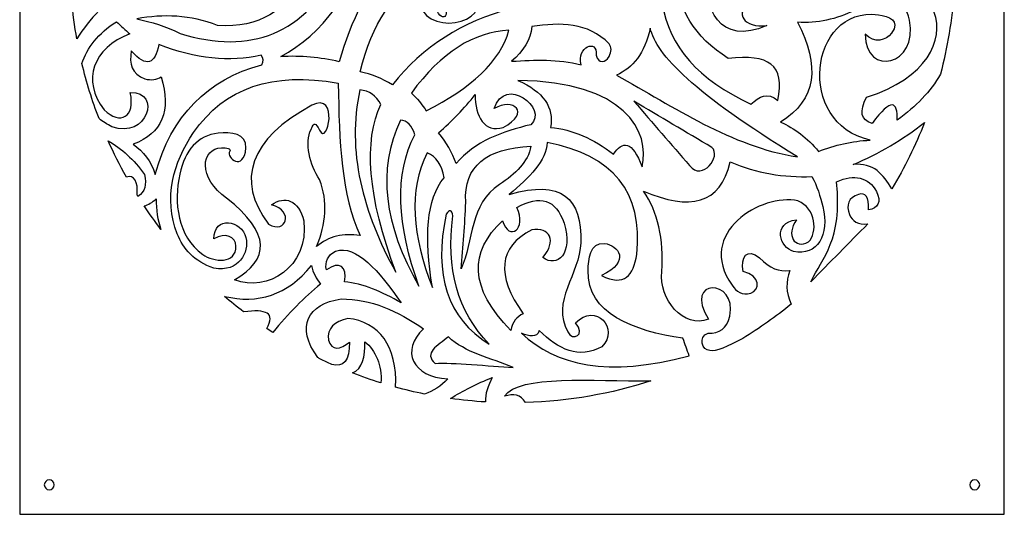
# Model space of a CAD drawing. Units: millimetres. Extents: x -101 to 101, y -75 to 75.
# Drawn here: x 16 to 37, y -12 to -1 of the extents above; entities that cross this region are included whole.
import ezdxf

# ---------------------------------------------------------------- set-up
doc = ezdxf.new("R2010")
doc.units = ezdxf.units.MM
doc.header["$MEASUREMENT"] = 0
doc.layers.add('Layer 1', color=7, linetype='Continuous')

msp = doc.modelspace()

# ---------------------------------------------------------------- linework, layer by layer
at = {"layer": 'Layer 1', "color": 250}
for points, knots in [([(15.8313, 11.9074), (15.8313, 11.9074), (37.0067, 11.9074), (37.0067, 11.9074), (37.0067, 11.9074), (37.0067, 11.9074), (37.0067, -11.9149), (37.0067, -11.9149), (37.0067, -11.9149), (37.0067, -11.9149), (15.8313, -11.9149), (15.8313, -11.9149), (15.8313, -11.9149), (15.8313, -11.9149), (15.8313, 11.9074), (15.8313, 11.9074)], [0, 0, 0, 0, 0.2, 0.2, 0.2, 0.2, 0.4, 0.4, 0.4, 0.4, 0.6, 0.6, 0.6, 0.6, 1, 1, 1, 1]), ([(20.5922, 2.1404), (20.4314, 2.375), (20.6592, 2.5371), (20.87, 2.2565), (20.87, 2.2565), (21.103, 1.8591), (20.9684, 1.4906), (20.4898, 1.4294), (20.4898, 1.4294), (19.7198, 1.4355), (19.5078, 1.9784), (19.7953, 2.7426), (19.7953, 2.7426), (20.4745, 3.8532), (21.4904, 3.7452), (22.4711, 2.9167), (22.4711, 2.9167), (23.0622, 2.0141), (23.2107, 1.0177), (22.7124, -0.1159), (22.7124, -0.1159), (21.9641, -1.5759), (20.8084, -2.0286), (19.282, -1.5641), (19.282, -1.5641), (18.9708, -1.3992), (18.6596, -1.3145), (18.3483, -1.2466), (18.3483, -1.2466), (18.9223, -1.1424), (19.5009, -1.1564), (20.0845, -1.3909), (20.0845, -1.3909), (21.9117, -1.5126), (22.5175, 0.3056), (20.9015, 1.2939), (20.9015, 1.2939), (21.8844, 1.7061), (22.2308, 1.5555), (22.1416, 1.0196), (22.1416, 1.0196), (21.7129, 1.2212), (21.4949, 0.91), (21.7681, 0.7177), (21.7681, 0.7177), (22.098, 0.4855), (22.2395, 0.6967), (22.3778, 1.0038), (22.3778, 1.0038), (22.758, 1.8476), (22.1414, 2.9247), (20.6972, 2.9538), (20.6972, 2.9538), (19.9932, 2.7523), (19.8437, 1.8423), (20.4387, 1.8212), (20.4387, 1.8212), (20.6191, 1.8598), (20.6702, 1.9663), (20.5922, 2.1404)], [0, 0, 0, 0, 0.0625, 0.0625, 0.0625, 0.0625, 0.125, 0.125, 0.125, 0.125, 0.1875, 0.1875, 0.1875, 0.1875, 0.25, 0.25, 0.25, 0.25, 0.3125, 0.3125, 0.3125, 0.3125, 0.375, 0.375, 0.375, 0.375, 0.4375, 0.4375, 0.4375, 0.4375, 0.5, 0.5, 0.5, 0.5, 0.5625, 0.5625, 0.5625, 0.5625, 0.625, 0.625, 0.625, 0.625, 0.6875, 0.6875, 0.6875, 0.6875, 0.75, 0.75, 0.75, 0.75, 0.8125, 0.8125, 0.8125, 0.8125, 0.875, 0.875, 0.875, 0.875, 1, 1, 1, 1]), ([(35.7243, 0.8897), (34.3699, 2.2494), (32.9111, 2.7684), (31.2454, 1.6258), (31.2454, 1.6258), (29.5396, 0.4892), (29.615, -1.1924), (31.0703, -2.0982), (31.0703, -2.0982), (31.944, -2.0076), (32.2886, -2.226), (32.1386, -3.0061), (32.1386, -3.0061), (31.9072, -2.8175), (31.7413, -2.9139), (31.5585, -3.0832), (31.5585, -3.0832), (30.4314, -2.5626), (29.7946, -1.8405), (29.6525, -0.9152), (29.6525, -0.9152), (29.5151, -0.0215), (29.7782, 0.6867), (30.3737, 1.3406), (30.3737, 1.3406), (31.8452, 2.9566), (34.3226, 2.862), (35.7243, 0.8897)], [0, 0, 0, 0, 0.125, 0.125, 0.125, 0.125, 0.25, 0.25, 0.25, 0.25, 0.375, 0.375, 0.375, 0.375, 0.5, 0.5, 0.5, 0.5, 0.625, 0.625, 0.625, 0.625, 0.75, 0.75, 0.75, 0.75, 1, 1, 1, 1]), ([(21.4476, -2.0603), (21.8765, -2.0385), (22.2957, -2.0747), (22.705, -2.1691), (22.705, -2.1691), (22.9341, -1.2791), (23.3971, -0.5488), (23.7432, 0.2614), (23.7432, 0.2614), (24.0933, 0.7604), (24.2142, 1.3124), (24.1453, 1.9082), (24.1453, 1.9082), (24.0765, 2.2398), (23.9702, 2.2924), (23.809, 1.9373), (23.809, 1.9373), (23.6731, 1.4713), (23.4671, 1.0543), (23.363, 0.6344), (23.363, 0.6344), (23.037, -0.6794), (22.3354, -1.5709), (21.4476, -2.0603)], [0, 0, 0, 0, 0.1428571, 0.1428571, 0.1428571, 0.1428571, 0.2857143, 0.2857143, 0.2857143, 0.2857143, 0.4285714, 0.4285714, 0.4285714, 0.4285714, 0.5714286, 0.5714286, 0.5714286, 0.5714286, 0.7142857, 0.7142857, 0.7142857, 0.7142857, 1, 1, 1, 1]), ([(32.894, 1.9145), (30.266, 1.7445), (29.8869, -2.276), (31.9019, -1.3909), (31.9019, -1.3909), (31.4013, -1.4522), (31.186, -1.1267), (31.5518, -0.8713), (31.5518, -0.8713), (30.6198, 0.1686), (31.2573, 1.2858), (32.894, 1.9145)], [0, 0, 0, 0, 0.25, 0.25, 0.25, 0.25, 0.5, 0.5, 0.5, 0.5, 1, 1, 1, 1]), ([(35.6318, -2.4399), (35.7838, -1.8644), (35.8833, -1.2676), (35.9247, -0.6548), (35.9247, -0.6548), (35.9048, -0.5185), (35.877, -0.379), (35.841, -0.2362), (35.841, -0.2362), (35.4539, -0.7326), (34.9959, -0.1407), (35.5201, 0.1247), (35.5201, 0.1247), (34.891, 0.6321), (34.2042, 0.2552), (33.4776, -0.7269), (33.4776, -0.7269), (35.4982, 0.3786), (36.6597, -2.1112), (34.0465, -2.9354), (34.0465, -2.9354), (33.8808, -3.2391), (33.9197, -3.4267), (34.1633, -3.4983), (34.1633, -3.4983), (34.5845, -2.93), (34.7109, -3.0269), (34.7031, -3.4261), (34.7031, -3.4261), (35.1126, -3.1375), (35.4222, -2.8087), (35.6318, -2.4399)], [0, 0, 0, 0, 0.1111111, 0.1111111, 0.1111111, 0.1111111, 0.2222222, 0.2222222, 0.2222222, 0.2222222, 0.3333333, 0.3333333, 0.3333333, 0.3333333, 0.4444444, 0.4444444, 0.4444444, 0.4444444, 0.5555556, 0.5555556, 0.5555556, 0.5555556, 0.6666667, 0.6666667, 0.6666667, 0.6666667, 0.7777778, 0.7777778, 0.7777778, 0.7777778, 1, 1, 1, 1]), ([(16.9143, 0.0778), (16.914, 0.0499), (16.9132, 0.0221), (16.9132, -0.0059), (16.9132, -0.0059), (16.9132, -0.5761), (16.9636, -1.1346), (17.06, -1.6772), (17.06, -1.6772), (17.1971, -1.4576), (17.3559, -1.2564), (17.5363, -1.0736), (17.5363, -1.0736), (17.2872, -0.7386), (17.0849, -0.349), (16.9143, 0.0778)], [0, 0, 0, 0, 0.2, 0.2, 0.2, 0.2, 0.4, 0.4, 0.4, 0.4, 0.6, 0.6, 0.6, 0.6, 1, 1, 1, 1]), ([(23.8455, -2.6696), (24.5026, -1.8338), (25.3622, -1.3048), (26.3897, -1.03), (26.3897, -1.03), (26.213, 0.1444), (24.5632, 0.0494), (24.8179, -1.0881), (24.8179, -1.0881), (24.8739, -1.2138), (24.9897, -1.2477), (25.0007, -1.1461), (25.0007, -1.1461), (24.9898, -0.4267), (25.6369, -0.4027), (25.675, -0.9328), (25.675, -0.9328), (25.7143, -1.4799), (24.0324, -1.6222), (24.5181, -0.3916), (24.5181, -0.3916), (23.8614, -0.6476), (23.4179, -1.3375), (23.151, -2.3867), (23.151, -2.3867), (23.3963, -2.4402), (23.6296, -2.5291), (23.8455, -2.6696)], [0, 0, 0, 0, 0.125, 0.125, 0.125, 0.125, 0.25, 0.25, 0.25, 0.25, 0.375, 0.375, 0.375, 0.375, 0.5, 0.5, 0.5, 0.5, 0.625, 0.625, 0.625, 0.625, 0.75, 0.75, 0.75, 0.75, 1, 1, 1, 1]), ([(34.0174, -1.5785), (34.2112, -1.792), (34.4631, -1.7094), (34.5807, -1.5569), (34.5807, -1.5569), (34.7897, -1.2856), (34.5196, -1.1846), (34.2984, -1.1579), (34.2984, -1.1579), (32.7935, -0.9759), (32.5187, -3.5026), (34.1195, -3.8592), (34.1195, -3.8592), (33.731, -3.8801), (33.3603, -3.9579), (33.0107, -4.1045), (33.0107, -4.1045), (32.7708, -3.8016), (32.4921, -3.6079), (32.1937, -3.4694), (32.1937, -3.4694), (32.9687, -2.992), (33.0507, -2.2605), (32.5584, -1.3187), (32.5584, -1.3187), (32.9821, -1.3554), (33.3943, -1.2544), (33.7985, -1.0589), (33.7985, -1.0589), (34.4571, -0.753), (34.8726, -0.788), (34.9657, -1.2754), (34.9657, -1.2754), (35.1711, -2.2556), (34.0154, -2.5114), (34.0174, -1.5785)], [0, 0, 0, 0, 0.1, 0.1, 0.1, 0.1, 0.2, 0.2, 0.2, 0.2, 0.3, 0.3, 0.3, 0.3, 0.4, 0.4, 0.4, 0.4, 0.5, 0.5, 0.5, 0.5, 0.6, 0.6, 0.6, 0.6, 0.7, 0.7, 0.7, 0.7, 0.8, 0.8, 0.8, 0.8, 1, 1, 1, 1]), ([(17.1711, -2.2109), (17.2676, -2.6167), (17.3903, -3.0124), (17.537, -3.3962), (17.537, -3.3962), (17.6175, -3.4605), (17.7097, -3.5187), (17.8141, -3.5693), (17.8141, -3.5693), (18.5709, -3.8523), (18.8961, -2.8063), (18.2088, -2.8365), (18.2088, -2.8365), (18.3233, -3.3661), (17.9968, -3.5402), (17.6459, -3.2065), (17.6459, -3.2065), (17.159, -2.5771), (17.4032, -1.8654), (18.2029, -1.5722), (18.2029, -1.5722), (18.1054, -1.4852), (18.0079, -1.3981), (17.9105, -1.311), (17.9105, -1.311), (17.5235, -1.5536), (17.2736, -1.8776), (17.1711, -2.2109)], [0, 0, 0, 0, 0.125, 0.125, 0.125, 0.125, 0.25, 0.25, 0.25, 0.25, 0.375, 0.375, 0.375, 0.375, 0.5, 0.5, 0.5, 0.5, 0.625, 0.625, 0.625, 0.625, 0.75, 0.75, 0.75, 0.75, 1, 1, 1, 1]), ([(26.4117, -2.1618), (26.6578, -1.9382), (26.8308, -1.6963), (26.843, -1.4145), (26.843, -1.4145), (27.4596, -1.3182), (28.0494, -1.3186), (28.5099, -1.7846), (28.5099, -1.7846), (28.5574, -1.858), (28.5677, -1.9453), (28.5062, -2.0594), (28.5062, -2.0594), (28.4325, -2.1959), (28.2757, -2.2175), (28.2321, -2.0312), (28.2321, -2.0312), (28.2566, -1.6581), (27.8044, -1.8572), (27.9031, -2.2343), (27.9031, -2.2343), (27.4118, -2.1169), (26.9126, -2.1242), (26.4117, -2.1618)], [0, 0, 0, 0, 0.1428571, 0.1428571, 0.1428571, 0.1428571, 0.2857143, 0.2857143, 0.2857143, 0.2857143, 0.4285714, 0.4285714, 0.4285714, 0.4285714, 0.5714286, 0.5714286, 0.5714286, 0.5714286, 0.7142857, 0.7142857, 0.7142857, 0.7142857, 1, 1, 1, 1]), ([(28.663, -2.459), (29.0177, -2.3066), (29.2718, -1.988), (29.3925, -1.4486), (29.3925, -1.4486), (29.5187, -2.0192), (30.3458, -2.8562), (32.5584, -4.22), (32.5584, -4.22), (31.1276, -3.993), (29.9077, -3.1456), (28.663, -2.459)], [0, 0, 0, 0, 0.25, 0.25, 0.25, 0.25, 0.5, 0.5, 0.5, 0.5, 1, 1, 1, 1]), ([(26.3532, -1.4944), (26.1702, -2.17), (25.5298, -2.7364), (24.5766, -3.2283), (24.5766, -3.2283), (24.485, -3.0847), (24.376, -2.9583), (24.255, -2.8438), (24.255, -2.8438), (24.8957, -1.9714), (25.5956, -1.5251), (26.3532, -1.4944)], [0, 0, 0, 0, 0.25, 0.25, 0.25, 0.25, 0.5, 0.5, 0.5, 0.5, 1, 1, 1, 1]), ([(18.2308, -1.9369), (18.5628, -2.3124), (18.7444, -2.2168), (18.823, -1.799), (18.823, -1.799), (19.6149, -2.1086), (20.3484, -2.186), (21.0235, -2.0312), (21.0235, -2.0312), (21.0772, -2.0941), (21.082, -2.1618), (21.0382, -2.2343), (21.0382, -2.2343), (19.8699, -2.5562), (19.0918, -3.3297), (18.7425, -4.5995), (18.7425, -4.5995), (18.6634, -4.3056), (18.4903, -4.1049), (18.2747, -3.9465), (18.2747, -3.9465), (18.8936, -3.7143), (19.0934, -3.2307), (18.8742, -2.4956), (18.8742, -2.4956), (18.78, -2.5554), (18.6661, -2.5759), (18.5232, -2.5391), (18.5232, -2.5391), (18.2393, -2.4363), (18.1832, -2.2138), (18.2308, -1.9369)], [0, 0, 0, 0, 0.1111111, 0.1111111, 0.1111111, 0.1111111, 0.2222222, 0.2222222, 0.2222222, 0.2222222, 0.3333333, 0.3333333, 0.3333333, 0.3333333, 0.4444444, 0.4444444, 0.4444444, 0.4444444, 0.5555556, 0.5555556, 0.5555556, 0.5555556, 0.6666667, 0.6666667, 0.6666667, 0.6666667, 0.7777778, 0.7777778, 0.7777778, 0.7777778, 1, 1, 1, 1]), ([(20.0073, -5.9852), (20.2547, -5.8324), (20.4801, -5.9399), (20.4823, -6.1395), (20.4823, -6.1395), (20.4865, -6.5342), (20.0006, -6.4859), (19.7683, -6.3193), (19.7683, -6.3193), (19.22, -5.926), (19.143, -5.198), (19.2747, -4.5929), (19.2747, -4.5929), (19.3891, -4.0671), (19.6585, -3.7631), (20.102, -3.7081), (20.102, -3.7081), (20.3646, -3.6755), (20.7236, -3.7202), (20.6968, -4.0278), (20.6968, -4.0278), (20.6516, -4.5476), (20.2651, -4.2451), (20.3497, -4.097), (20.3497, -4.097), (20.38, -4.0438), (20.279, -4.0182), (20.1698, -4.0209), (20.1698, -4.0209), (19.9595, -4.0262), (19.8234, -4.1846), (19.824, -4.4003), (19.824, -4.4003), (19.8248, -4.6295), (19.99, -4.8978), (20.2778, -5.1073), (20.2778, -5.1073), (21.2477, -5.8674), (21.199, -6.432), (20.4533, -6.863), (20.4533, -6.863), (21.1588, -7.1436), (22.0458, -6.5994), (21.9447, -5.5934), (21.9447, -5.5934), (21.823, -5.1472), (21.535, -5.0435), (21.2502, -5.2524), (21.2502, -5.2524), (21.743, -5.3824), (21.5602, -5.8957), (21.1844, -5.666), (21.1844, -5.666), (20.4702, -4.7265), (20.7795, -3.8305), (22.1124, -3.1086), (22.1124, -3.1086), (22.7008, -2.8012), (22.4592, -4.0175), (22.2773, -3.6433), (22.2773, -3.6433), (22.1968, -3.4775), (22.1639, -3.4637), (22.0978, -3.6271), (22.0978, -3.6271), (21.9583, -3.9149), (22.0627, -4.3918), (22.281, -4.7083), (22.281, -4.7083), (22.4663, -5.1793), (22.4199, -5.6617), (22.2152, -6.152), (22.2152, -6.152), (22.4754, -5.9232), (22.7934, -5.861), (23.151, -5.9127), (23.151, -5.9127), (22.7501, -5.0424), (22.7001, -3.8967), (22.6831, -2.6334), (22.6831, -2.6334), (21.2708, -2.376), (20.234, -2.7298), (19.5726, -3.6947), (19.5726, -3.6947), (19.1274, -4.3443), (18.9245, -5.1063), (19.2184, -5.873), (19.2184, -5.873), (19.3468, -6.208), (19.5894, -6.469), (20.0073, -6.6164), (20.0073, -6.6164), (20.5528, -6.7104), (20.7674, -6.272), (20.6979, -5.9583), (20.6979, -5.9583), (20.6143, -5.5803), (20.0069, -5.476), (20.0073, -5.9852)], [0, 0, 0, 0, 0.0384615, 0.0384615, 0.0384615, 0.0384615, 0.0769231, 0.0769231, 0.0769231, 0.0769231, 0.1153846, 0.1153846, 0.1153846, 0.1153846, 0.1538462, 0.1538462, 0.1538462, 0.1538462, 0.1923077, 0.1923077, 0.1923077, 0.1923077, 0.2307692, 0.2307692, 0.2307692, 0.2307692, 0.2692308, 0.2692308, 0.2692308, 0.2692308, 0.3076923, 0.3076923, 0.3076923, 0.3076923, 0.3461538, 0.3461538, 0.3461538, 0.3461538, 0.3846154, 0.3846154, 0.3846154, 0.3846154, 0.4230769, 0.4230769, 0.4230769, 0.4230769, 0.4615385, 0.4615385, 0.4615385, 0.4615385, 0.5, 0.5, 0.5, 0.5, 0.5384615, 0.5384615, 0.5384615, 0.5384615, 0.5769231, 0.5769231, 0.5769231, 0.5769231, 0.6153846, 0.6153846, 0.6153846, 0.6153846, 0.6538462, 0.6538462, 0.6538462, 0.6538462, 0.6923077, 0.6923077, 0.6923077, 0.6923077, 0.7307692, 0.7307692, 0.7307692, 0.7307692, 0.7692308, 0.7692308, 0.7692308, 0.7692308, 0.8076923, 0.8076923, 0.8076923, 0.8076923, 0.8461538, 0.8461538, 0.8461538, 0.8461538, 0.8846154, 0.8846154, 0.8846154, 0.8846154, 0.9230769, 0.9230769, 0.9230769, 0.9230769, 1, 1, 1, 1]), ([(24.8406, -3.7004), (25.0049, -3.9029), (25.1337, -4.123), (25.2199, -4.3643), (25.2199, -4.3643), (25.6113, -3.886), (26.2213, -3.6657), (26.8248, -3.5272), (26.8248, -3.5272), (27.2074, -3.1775), (26.2649, -2.4447), (26.0369, -3.1807), (26.0369, -3.1807), (26.4392, -2.9301), (26.8406, -3.2685), (26.2266, -3.5849), (26.2266, -3.5849), (25.8344, -3.7086), (25.6222, -3.3537), (25.6284, -2.8776), (25.6284, -2.8776), (25.3909, -3.1768), (25.1267, -3.4495), (24.8406, -3.7004)], [0, 0, 0, 0, 0.1428571, 0.1428571, 0.1428571, 0.1428571, 0.2857143, 0.2857143, 0.2857143, 0.2857143, 0.4285714, 0.4285714, 0.4285714, 0.4285714, 0.5714286, 0.5714286, 0.5714286, 0.5714286, 0.7142857, 0.7142857, 0.7142857, 0.7142857, 1, 1, 1, 1]), ([(26.5476, -2.5745), (28.8455, -2.5927), (29.4012, -3.6817), (29.2174, -4.4365), (29.2174, -4.4365), (29.0059, -3.859), (28.787, -3.8692), (28.6047, -4.1623), (28.6047, -4.1623), (28.171, -3.8316), (27.7206, -3.6255), (27.2479, -3.5849), (27.2479, -3.5849), (27.3264, -3.1514), (27.093, -2.8146), (26.5476, -2.5745)], [0, 0, 0, 0, 0.2, 0.2, 0.2, 0.2, 0.4, 0.4, 0.4, 0.4, 0.6, 0.6, 0.6, 0.6, 1, 1, 1, 1]), ([(23.1482, -2.7766), (23.3462, -2.7981), (23.5, -2.8984), (23.6005, -3.0941), (23.6005, -3.0941), (23.229, -3.8568), (23.3091, -5.083), (23.9215, -6.7027), (23.9215, -6.7027), (23.2081, -5.419), (22.8593, -4.0831), (23.1482, -2.7766)], [0, 0, 0, 0, 0.25, 0.25, 0.25, 0.25, 0.5, 0.5, 0.5, 0.5, 1, 1, 1, 1]), ([(29.0424, -3.022), (29.6016, -3.354), (30.1609, -3.6859), (30.7202, -4.0179), (30.7202, -4.0179), (30.9272, -4.1997), (30.5156, -4.7548), (30.2387, -4.4077), (30.2387, -4.4077), (29.8399, -3.9458), (29.4411, -3.4839), (29.0424, -3.022)], [0, 0, 0, 0, 0.25, 0.25, 0.25, 0.25, 0.5, 0.5, 0.5, 0.5, 1, 1, 1, 1]), ([(24.0236, -3.4261), (24.1648, -3.4353), (24.2669, -3.5411), (24.33, -3.7437), (24.33, -3.7437), (23.8867, -4.5817), (23.9446, -5.6842), (24.4175, -7.0058), (24.4175, -7.0058), (23.6636, -5.689), (23.5102, -4.4914), (24.0236, -3.4261)], [0, 0, 0, 0, 0.25, 0.25, 0.25, 0.25, 0.5, 0.5, 0.5, 0.5, 1, 1, 1, 1]), ([(34.5868, -4.906), (34.8603, -4.4528), (35.097, -3.975), (35.2928, -3.4768), (35.2928, -3.4768), (34.8227, -3.8465), (34.3136, -4.1519), (33.7591, -4.3818), (33.7591, -4.3818), (34.1927, -4.3442), (34.4098, -4.598), (34.5868, -4.906)], [0, 0, 0, 0, 0.25, 0.25, 0.25, 0.25, 0.5, 0.5, 0.5, 0.5, 1, 1, 1, 1]), ([(17.7335, -3.8714), (17.8528, -4.1388), (17.9842, -4.3996), (18.1268, -4.6533), (18.1268, -4.6533), (18.2859, -4.5939), (18.3858, -4.7585), (18.3544, -5.0368), (18.3544, -5.0368), (18.3613, -5.0479), (18.3682, -5.059), (18.3752, -5.0701), (18.3752, -5.0701), (18.5272, -4.9767), (18.5623, -4.8127), (18.5159, -4.5995), (18.5159, -4.5995), (18.2859, -4.2726), (18.0208, -4.0417), (17.7335, -3.8714)], [0, 0, 0, 0, 0.1666667, 0.1666667, 0.1666667, 0.1666667, 0.3333333, 0.3333333, 0.3333333, 0.3333333, 0.5, 0.5, 0.5, 0.5, 0.6666667, 0.6666667, 0.6666667, 0.6666667, 1, 1, 1, 1]), ([(26.8211, -3.9901), (25.874, -4.0354), (25.3775, -4.4139), (25.4247, -5.1944), (25.4247, -5.1944), (25.4065, -5.6759), (25.3698, -6.1543), (25.3223, -6.6309), (25.3223, -6.6309), (25.5977, -6.0263), (25.5039, -5.2294), (26.1484, -4.8171), (26.1484, -4.8171), (26.4894, -4.5839), (26.7731, -4.3299), (26.8211, -3.9901)], [0, 0, 0, 0, 0.2, 0.2, 0.2, 0.2, 0.4, 0.4, 0.4, 0.4, 0.6, 0.6, 0.6, 0.6, 1, 1, 1, 1]), ([(26.6237, -8.0166), (26.7944, -8.0847), (26.9504, -8.1235), (27.0038, -7.9585), (27.0038, -7.9585), (27.4193, -8.3604), (27.8555, -8.5824), (28.349, -8.3068), (28.349, -8.3068), (28.75, -7.9209), (28.2139, -7.3406), (27.7861, -7.7917), (27.7861, -7.7917), (28.0188, -8.0589), (27.7251, -8.1967), (27.618, -7.9875), (27.618, -7.9875), (27.2496, -7.3345), (27.8757, -6.7441), (27.8991, -6.067), (27.8991, -6.067), (27.9323, -5.1091), (27.4798, -4.6951), (26.3605, -5.0275), (26.3605, -5.0275), (26.792, -4.6662), (27.161, -4.3007), (27.172, -3.9102), (27.172, -3.9102), (28.6, -4.1811), (29.2434, -4.984), (29.1021, -6.3189), (29.1021, -6.3189), (29.0363, -6.7761), (28.8364, -7.0155), (28.3417, -6.776), (28.3417, -6.776), (28.9933, -6.4683), (28.6968, -6.1129), (28.4087, -6.0842), (28.4087, -6.0842), (28.0892, -6.0526), (28.0622, -6.434), (28.0546, -6.666), (28.0546, -6.666), (28.024, -7.5839), (29.0361, -7.97), (30.0963, -8.1254), (30.0963, -8.1254), (30.1402, -8.2512), (30.1841, -8.3769), (30.2279, -8.5027), (30.2279, -8.5027), (28.4721, -8.9755), (27.3656, -8.7046), (26.6237, -8.0166)], [0, 0, 0, 0, 0.0666667, 0.0666667, 0.0666667, 0.0666667, 0.1333333, 0.1333333, 0.1333333, 0.1333333, 0.2, 0.2, 0.2, 0.2, 0.2666667, 0.2666667, 0.2666667, 0.2666667, 0.3333333, 0.3333333, 0.3333333, 0.3333333, 0.4, 0.4, 0.4, 0.4, 0.4666667, 0.4666667, 0.4666667, 0.4666667, 0.5333333, 0.5333333, 0.5333333, 0.5333333, 0.6, 0.6, 0.6, 0.6, 0.6666667, 0.6666667, 0.6666667, 0.6666667, 0.7333333, 0.7333333, 0.7333333, 0.7333333, 0.8, 0.8, 0.8, 0.8, 0.8666667, 0.8666667, 0.8666667, 0.8666667, 1, 1, 1, 1]), ([(24.5926, -4.1334), (24.7922, -4.2098), (24.9137, -4.3878), (24.9573, -4.6675), (24.9573, -4.6675), (24.5799, -5.1237), (24.5214, -5.94), (24.7093, -7.0347), (24.7093, -7.0347), (24.2708, -5.9201), (24.1927, -4.9384), (24.5926, -4.1334)], [0, 0, 0, 0, 0.25, 0.25, 0.25, 0.25, 0.5, 0.5, 0.5, 0.5, 1, 1, 1, 1]), ([(31.3821, -8.1263), (31.7456, -7.9045), (32.0927, -7.6588), (32.422, -7.3919), (32.422, -7.3919), (32.3086, -7.1234), (32.3053, -6.9175), (32.396, -6.6631), (32.396, -6.6631), (32.1436, -6.6953), (31.9783, -6.6249), (31.7413, -6.3915), (31.7413, -6.3915), (31.4758, -6.1597), (31.3269, -6.3832), (31.3903, -6.6889), (31.3903, -6.6889), (31.7712, -6.7818), (31.7613, -7.0825), (31.5526, -7.1521), (31.5526, -7.1521), (31.367, -7.2141), (31.2484, -7.117), (31.1508, -6.9787), (31.1508, -6.9787), (30.3574, -5.8552), (31.7856, -4.9934), (32.5674, -5.1654), (32.5674, -5.1654), (32.961, -5.3262), (32.9963, -5.8534), (32.7941, -6.0505), (32.7941, -6.0505), (32.4974, -6.2152), (32.3017, -5.9018), (32.5382, -5.5717), (32.5382, -5.5717), (32.0045, -5.643), (32.1836, -6.1786), (32.4724, -6.2536), (32.4724, -6.2536), (32.978, -6.3672), (33.2607, -5.8969), (33.1011, -5.2887), (33.1011, -5.2887), (33.0494, -5.0791), (32.9805, -4.8347), (32.8671, -4.643), (32.8671, -4.643), (32.264, -4.6636), (31.6767, -4.5741), (31.1126, -4.3238), (31.1126, -4.3238), (30.9054, -5.2536), (30.2352, -5.3793), (29.2483, -4.955), (29.2483, -4.955), (29.5553, -5.4072), (29.6869, -5.9852), (29.6431, -6.6889), (29.6431, -6.6889), (29.5602, -7.2693), (30.1207, -7.9367), (30.6446, -7.7119), (30.6446, -7.7119), (30.0853, -6.816), (31.2715, -6.8343), (31.1017, -7.645), (31.1017, -7.645), (31.0436, -7.9223), (30.8712, -8.0184), (30.6373, -8.0166), (30.6373, -8.0166), (30.4082, -8.0891), (30.5155, -8.3975), (30.6739, -8.3866), (30.6739, -8.3866), (30.7829, -8.4218), (31.0703, -8.298), (31.3821, -8.1263)], [0, 0, 0, 0, 0.047619, 0.047619, 0.047619, 0.047619, 0.0952381, 0.0952381, 0.0952381, 0.0952381, 0.1428571, 0.1428571, 0.1428571, 0.1428571, 0.1904762, 0.1904762, 0.1904762, 0.1904762, 0.2380952, 0.2380952, 0.2380952, 0.2380952, 0.2857143, 0.2857143, 0.2857143, 0.2857143, 0.3333333, 0.3333333, 0.3333333, 0.3333333, 0.3809524, 0.3809524, 0.3809524, 0.3809524, 0.4285714, 0.4285714, 0.4285714, 0.4285714, 0.4761905, 0.4761905, 0.4761905, 0.4761905, 0.5238095, 0.5238095, 0.5238095, 0.5238095, 0.5714286, 0.5714286, 0.5714286, 0.5714286, 0.6190476, 0.6190476, 0.6190476, 0.6190476, 0.6666667, 0.6666667, 0.6666667, 0.6666667, 0.7142857, 0.7142857, 0.7142857, 0.7142857, 0.7619048, 0.7619048, 0.7619048, 0.7619048, 0.8095238, 0.8095238, 0.8095238, 0.8095238, 0.8571429, 0.8571429, 0.8571429, 0.8571429, 0.9047619, 0.9047619, 0.9047619, 0.9047619, 1, 1, 1, 1]), ([(33.4009, -4.7591), (33.5241, -6.0236), (33.1006, -6.3768), (32.8452, -6.9066), (32.8452, -6.9066), (33.2546, -6.4906), (33.664, -6.0746), (34.0735, -5.6587), (34.0735, -5.6587), (33.8618, -5.6905), (33.733, -5.5937), (33.678, -5.4621), (33.678, -5.4621), (33.5902, -5.2525), (33.6619, -5.0952), (33.872, -5.0276), (33.872, -5.0276), (34.0156, -4.9814), (34.1003, -5.0648), (34.0881, -5.3613), (34.0881, -5.3613), (34.2909, -5.3205), (34.3665, -5.1971), (34.2562, -4.9622), (34.2562, -4.9622), (34.0905, -4.6632), (33.7786, -4.5738), (33.4009, -4.7591)], [0, 0, 0, 0, 0.125, 0.125, 0.125, 0.125, 0.25, 0.25, 0.25, 0.25, 0.375, 0.375, 0.375, 0.375, 0.5, 0.5, 0.5, 0.5, 0.625, 0.625, 0.625, 0.625, 0.75, 0.75, 0.75, 0.75, 1, 1, 1, 1]), ([(26.397, -7.9585), (26.4278, -7.7709), (26.5222, -7.6578), (26.6602, -7.5958), (26.6602, -7.5958), (26.068, -6.7615), (26.1289, -6.1594), (26.843, -5.7893), (26.843, -5.7893), (27.2329, -5.7216), (27.3865, -6.0288), (27.0843, -6.3842), (27.0843, -6.3842), (27.3856, -6.6198), (27.7468, -6.2987), (27.5375, -5.6442), (27.5375, -5.6442), (27.3645, -5.1364), (27.0258, -5.0251), (26.5213, -5.3105), (26.5213, -5.3105), (26.7528, -5.775), (26.3508, -6.0527), (26.2143, -5.5934), (26.2143, -5.5934), (25.5041, -6.2619), (25.4892, -7.0385), (26.397, -7.9585)], [0, 0, 0, 0, 0.125, 0.125, 0.125, 0.125, 0.25, 0.25, 0.25, 0.25, 0.375, 0.375, 0.375, 0.375, 0.5, 0.5, 0.5, 0.5, 0.625, 0.625, 0.625, 0.625, 0.75, 0.75, 0.75, 0.75, 1, 1, 1, 1]), ([(18.5065, -5.2725), (18.622, -5.4456), (18.7432, -5.6146), (18.8695, -5.7795), (18.8695, -5.7795), (18.7968, -5.5833), (18.7672, -5.3608), (18.7645, -5.1218), (18.7645, -5.1218), (18.684, -5.1979), (18.5993, -5.2537), (18.5065, -5.2725)], [0, 0, 0, 0, 0.25, 0.25, 0.25, 0.25, 0.5, 0.5, 0.5, 0.5, 1, 1, 1, 1]), ([(25.0007, -5.4556), (25.0786, -5.3419), (25.1273, -5.354), (25.1469, -5.4918), (25.1469, -5.4918), (25.0002, -6.6177), (25.2375, -7.5485), (25.9291, -8.2487), (25.9291, -8.2487), (25.0255, -7.7008), (24.7344, -6.758), (25.0007, -5.4556)], [0, 0, 0, 0, 0.25, 0.25, 0.25, 0.25, 0.5, 0.5, 0.5, 0.5, 1, 1, 1, 1]), ([(24.0356, -7.3636), (23.554, -6.6718), (23.0769, -6.1038), (22.6246, -6.2463), (22.6246, -6.2463), (22.4564, -6.3382), (22.3907, -6.4737), (22.4272, -6.6527), (22.4272, -6.6527), (22.7075, -6.4423), (22.8806, -6.5886), (22.8147, -6.9066), (22.8147, -6.9066), (23.2164, -6.9479), (23.6243, -7.1193), (24.0356, -7.3636)], [0, 0, 0, 0, 0.2, 0.2, 0.2, 0.2, 0.4, 0.4, 0.4, 0.4, 0.6, 0.6, 0.6, 0.6, 1, 1, 1, 1]), ([(20.2345, -7.2221), (20.3687, -7.3372), (20.5063, -7.4484), (20.6469, -7.556), (20.6469, -7.556), (21.1356, -7.4869), (21.3389, -7.5842), (21.1448, -7.9129), (21.1448, -7.9129), (21.1875, -7.9415), (21.2304, -7.9698), (21.2737, -7.9977), (21.2737, -7.9977), (21.6087, -7.5916), (21.9506, -7.2357), (22.3029, -6.9573), (22.3029, -6.9573), (22.2097, -6.8425), (22.1403, -6.7118), (22.1055, -6.5584), (22.1055, -6.5584), (21.5859, -7.198), (20.956, -7.3939), (20.2345, -7.2221)], [0, 0, 0, 0, 0.1428571, 0.1428571, 0.1428571, 0.1428571, 0.2857143, 0.2857143, 0.2857143, 0.2857143, 0.4285714, 0.4285714, 0.4285714, 0.4285714, 0.5714286, 0.5714286, 0.5714286, 0.5714286, 0.7142857, 0.7142857, 0.7142857, 0.7142857, 1, 1, 1, 1]), ([(22.3007, -8.5741), (22.381, -8.6128), (22.462, -8.6502), (22.5436, -8.6867), (22.5436, -8.6867), (22.7974, -8.7588), (22.9262, -8.6085), (22.9207, -8.2052), (22.9207, -8.2052), (22.7313, -8.3757), (22.5339, -8.3976), (22.4711, -8.1617), (22.4711, -8.1617), (22.4391, -7.9042), (22.5981, -7.7615), (22.8878, -7.6974), (22.8878, -7.6974), (23.5535, -7.7686), (23.9568, -8.2842), (23.9156, -9.1775), (23.9156, -9.1775), (24.1198, -9.2332), (24.3266, -9.2827), (24.536, -9.325), (24.536, -9.325), (24.7276, -9.2669), (24.8947, -9.1572), (25.0372, -8.996), (25.0372, -8.996), (24.2806, -8.9649), (24.0111, -8.3827), (24.5181, -7.9222), (24.5181, -7.9222), (23.9538, -7.5366), (23.3936, -7.2753), (22.7416, -7.2766), (22.7416, -7.2766), (22.0302, -7.3789), (21.752, -7.8816), (22.2444, -8.5389), (22.2444, -8.5389), (22.2636, -8.5514), (22.2824, -8.5631), (22.3007, -8.5741)], [0, 0, 0, 0, 0.0833333, 0.0833333, 0.0833333, 0.0833333, 0.1666667, 0.1666667, 0.1666667, 0.1666667, 0.25, 0.25, 0.25, 0.25, 0.3333333, 0.3333333, 0.3333333, 0.3333333, 0.4166667, 0.4166667, 0.4166667, 0.4166667, 0.5, 0.5, 0.5, 0.5, 0.5833333, 0.5833333, 0.5833333, 0.5833333, 0.6666667, 0.6666667, 0.6666667, 0.6666667, 0.75, 0.75, 0.75, 0.75, 0.8333333, 0.8333333, 0.8333333, 0.8333333, 1, 1, 1, 1]), ([(22.986, -8.8713), (23.1865, -8.9491), (23.3902, -9.0207), (23.597, -9.0851), (23.597, -9.0851), (23.636, -8.7077), (23.4789, -8.386), (23.257, -8.1998), (23.257, -8.1998), (23.2521, -8.5174), (23.2152, -8.7868), (22.986, -8.8713)], [0, 0, 0, 0, 0.25, 0.25, 0.25, 0.25, 0.5, 0.5, 0.5, 0.5, 1, 1, 1, 1]), ([(25.0519, -8.0964), (25.4035, -8.4313), (25.9694, -8.5541), (26.4455, -8.7523), (26.4455, -8.7523), (25.9337, -8.7252), (25.1323, -8.6407), (24.7677, -8.6657), (24.7677, -8.6657), (24.5091, -8.4459), (24.8142, -8.2814), (25.0519, -8.0964)], [0, 0, 0, 0, 0.25, 0.25, 0.25, 0.25, 0.5, 0.5, 0.5, 0.5, 1, 1, 1, 1]), ([(25.0932, -9.4199), (25.3429, -9.455), (25.5956, -9.4802), (25.8511, -9.4957), (25.8511, -9.4957), (25.8314, -9.3201), (25.9104, -9.1445), (25.9932, -8.9689), (25.9932, -8.9689), (25.6597, -9.102), (25.3662, -9.2564), (25.0932, -9.4199)], [0, 0, 0, 0, 0.25, 0.25, 0.25, 0.25, 0.5, 0.5, 0.5, 0.5, 1, 1, 1, 1]), ([(26.7059, -9.5095), (27.6466, -9.4827), (28.5529, -9.3192), (29.4062, -9.0388), (29.4062, -9.0388), (28.1483, -9.0586), (26.5813, -8.8951), (26.2558, -9.373), (26.2558, -9.373), (26.4472, -9.3131), (26.6077, -9.3318), (26.7059, -9.5095)], [0, 0, 0, 0, 0.25, 0.25, 0.25, 0.25, 0.5, 0.5, 0.5, 0.5, 1, 1, 1, 1]), ([(16.4666, -11.1737), (16.525, -11.1737), (16.5724, -11.2211), (16.5724, -11.2796), (16.5724, -11.2796), (16.5724, -11.3381), (16.525, -11.3855), (16.4666, -11.3855), (16.4666, -11.3855), (16.4081, -11.3855), (16.3607, -11.3381), (16.3607, -11.2796), (16.3607, -11.2796), (16.3607, -11.2211), (16.4081, -11.1737), (16.4666, -11.1737)], [0, 0, 0, 0, 0.2, 0.2, 0.2, 0.2, 0.4, 0.4, 0.4, 0.4, 0.6, 0.6, 0.6, 0.6, 1, 1, 1, 1]), ([(36.3714, -11.1737), (36.4299, -11.1737), (36.4773, -11.2211), (36.4773, -11.2796), (36.4773, -11.2796), (36.4773, -11.3381), (36.4299, -11.3855), (36.3714, -11.3855), (36.3714, -11.3855), (36.3129, -11.3855), (36.2655, -11.3381), (36.2655, -11.2796), (36.2655, -11.2796), (36.2655, -11.2211), (36.3129, -11.1737), (36.3714, -11.1737)], [0, 0, 0, 0, 0.2, 0.2, 0.2, 0.2, 0.4, 0.4, 0.4, 0.4, 0.6, 0.6, 0.6, 0.6, 1, 1, 1, 1])]:
    msp.add_open_spline(points, degree=3, knots=knots, dxfattribs=at)

doc.saveas('drawing.dxf')
